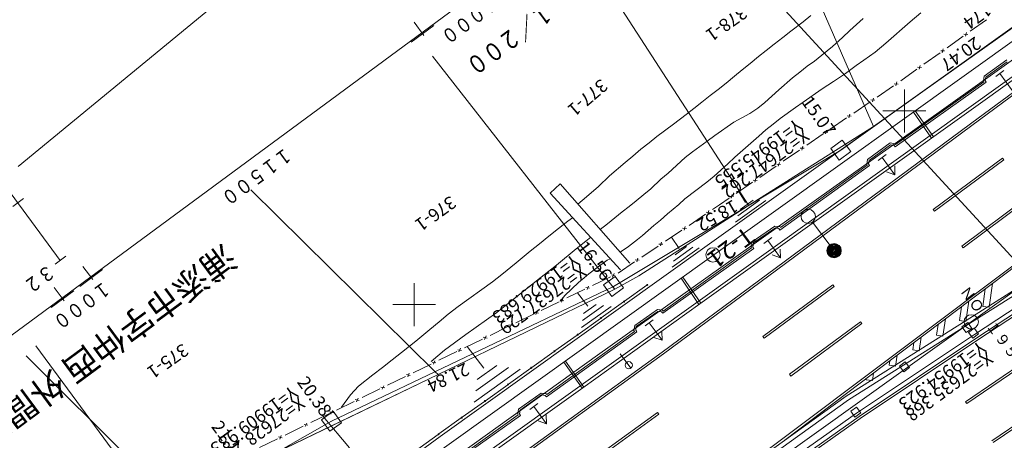
# Model space of a CAD drawing. Extents: x 19785 to 20083, y 27512 to 27800.
# Drawn here: x 19888 to 19957, y 27627 to 27656 of the extents above; entities that cross this region are included whole.
import ezdxf

# ---------------------------------------------------------------- set-up
doc = ezdxf.new("R2010")
doc.units = 0
for name, color, linetype, lineweight in [('\\M+5A4BD\\M+5A4CE\\M+5CBFB', 136, 'Continuous', 0), ('\\M+5BAE1\\M+5B6CF\\M+587ED', 4, 'Continuous', 0), ('道路平面図', 7, 'Continuous', 0)]:
    doc.layers.add(name, color=color, linetype=linetype, lineweight=lineweight)
doc.styles.add('\\M+5A3CD\\M+5A3D3 \\M+5A5B4\\M+5A5B7\\M+5A5C3\\M+5A5AF', font='MS Gothic.ttf')

msp = doc.modelspace()

# ---------------------------------------------------------------- linework, layer by layer
at = {"layer": '\\M+5A4BD\\M+5A4CE\\M+5CBFB', "linetype": 'Continuous', "lineweight": 13, "ltscale": 0.999999}
for p, q in [((19965.619, 27630.935), (19898.084, 27704.571)), ((19889.326, 27633.582), (19916.375, 27596.916))]:
    msp.add_line(p, q, dxfattribs=at)
at = {"layer": '\\M+5BAE1\\M+5B6CF\\M+587ED', "linetype": 'Continuous', "lineweight": 13, "ltscale": 0.999999}
for p, q in [((19908.939, 27663.287), (19888.09, 27646.12)), ((19922.306, 27659.906), (19850.108, 27606.644)), ((19917.131, 27655.972), (19915.547, 27654.803)), ((19915.758, 27656.202), (19916.444, 27655.271)), ((19891.032, 27639.553), (19885.095, 27647.6)), ((19888.466, 27643.873), (19887.712, 27643.317)), ((19891.434, 27639.85), (19890.68, 27639.293)), ((19893.996, 27638.904), (19892.411, 27637.736)), ((19892.622, 27639.134), (19893.309, 27638.204)), ((19891.984, 27637.42), (19890.399, 27636.251)), ((19890.611, 27637.65), (19891.297, 27636.719))]:
    msp.add_line(p, q, dxfattribs=at)
at = {"layer": '道路平面図', "linetype": 'Continuous', "lineweight": 13, "ltscale": 0.999999}
for p, q in [((20035.969, 27693.484), (19925.462, 27614.331)), ((19936.219, 27640.58), (19980.636, 27672.38)), ((19981.102, 27671.729), (19936.685, 27639.929)), ((19939.326, 27668.47), (19947.853, 27648.907)), ((19974.043, 27667.521), (19947.847, 27648.92)), ((19974.043, 27667.521), (19947.847, 27648.92)), ((19939.123, 27643.399), (19928.28, 27660.183)), ((19962.196, 27659.174), (19945.555, 27647.262)), ((19943.478, 27656.663), (19942.938, 27656.237)), ((19962.238, 27656.912), (19945.799, 27645.172)), ((19951.146, 27656.857), (19950.414, 27656.216)), ((19942.938, 27656.237), (19942.067, 27655.574)), ((19947.118, 27656.467), (19946.194, 27655.611)), ((19950.414, 27656.216), (19948.713, 27654.727)), ((19955.737, 27656.374), (19954.605, 27655.567)), ((19941.501, 27655.129), (19940.91, 27654.667)), ((19942.067, 27655.574), (19941.501, 27655.129)), ((19945.69, 27655.134), (19944.983, 27654.512)), ((19946.194, 27655.611), (19945.69, 27655.134)), ((19954.117, 27655.219), (19952.985, 27654.411)), ((19954.161, 27655.358), (19954.431, 27655.347)), ((19954.337, 27655.487), (19954.272, 27655.225)), ((19955.161, 27649.49), (19963.113, 27655.369)), ((19940.91, 27654.667), (19940.344, 27654.222)), ((19944.983, 27654.512), (19944.232, 27653.896)), ((19948.713, 27654.727), (19947.962, 27654.111)), ((19929.639, 27637.708), (19917.029, 27653.822)), ((19939.804, 27653.796), (19939.231, 27653.308)), ((19940.344, 27654.222), (19939.804, 27653.796)), ((19944.232, 27653.896), (19943.717, 27653.488)), ((19947.962, 27654.111), (19947.175, 27653.546)), ((19952.497, 27654.063), (19951.365, 27653.256)), ((19952.541, 27654.203), (19952.811, 27654.191)), ((19952.717, 27654.332), (19952.652, 27654.07)), ((19959.707, 27653.681), (19935.715, 27636.513)), ((19939.231, 27653.308), (19938.665, 27652.864)), ((19943.209, 27653.124), (19942.694, 27652.716)), ((19943.717, 27653.488), (19943.209, 27653.124)), ((19946.642, 27653.164), (19945.88, 27652.617)), ((19947.175, 27653.546), (19946.642, 27653.164)), ((19951.097, 27653.176), (19951.032, 27652.914)), ((19957.151, 27653.567), (19955.576, 27652.438)), ((19938.125, 27652.438), (19937.552, 27651.95)), ((19938.665, 27652.864), (19938.125, 27652.438)), ((19942.694, 27652.716), (19942.179, 27652.308)), ((19945.88, 27652.617), (19945.05, 27652.06)), ((19950.877, 27652.908), (19949.745, 27652.101)), ((19950.921, 27653.047), (19951.191, 27653.036)), ((19955.576, 27652.438), (19955.52, 27652.098)), ((19956.954, 27652.82), (19956.391, 27652.405)), ((19957.563, 27651.405), (19956.673, 27652.612)), ((19937.552, 27651.95), (19936.986, 27651.505)), ((19942.179, 27652.308), (19941.236, 27651.478)), ((19945.05, 27652.06), (19944.27, 27651.539)), ((19949.254, 27651.757), (19948.107, 27650.972)), ((19949.571, 27651.879), (19949.301, 27651.895)), ((19949.571, 27651.881), (19949.301, 27651.892)), ((19955.551, 27652.037), (19949.388, 27647.644)), ((19949.479, 27652.021), (19949.409, 27651.76)), ((19949.477, 27652.021), (19949.412, 27651.759)), ((19955.52, 27652.098), (19955.551, 27652.037)), ((19936.446, 27651.079), (19935.855, 27650.617)), ((19936.986, 27651.505), (19936.446, 27651.079)), ((19941.236, 27651.478), (19940.261, 27650.586)), ((19944.27, 27651.539), (19942.931, 27650.617)), ((19950, 27648.5), (19950, 27651.5)), ((19935.855, 27650.617), (19935.289, 27650.172)), ((19940.261, 27650.586), (19939.772, 27650.196)), ((19942.931, 27650.617), (19942.398, 27650.234)), ((19947.612, 27650.633), (19946.464, 27649.848)), ((19947.658, 27650.772), (19947.928, 27650.755)), ((19947.837, 27650.898), (19947.766, 27650.637)), ((19934.749, 27649.746), (19933.878, 27649.083)), ((19935.289, 27650.172), (19934.749, 27649.746)), ((19939.195, 27649.821), (19938.088, 27649.219)), ((19939.772, 27650.196), (19939.195, 27649.821)), ((19942.398, 27650.234), (19941.332, 27649.469)), ((19946.016, 27649.648), (19946.286, 27649.632)), ((19946.194, 27649.774), (19946.124, 27649.513)), ((19948.5, 27650), (19951.5, 27650)), ((19951.908, 27648.103), (19950.633, 27649.917)), ((19952.03, 27648.189), (19950.756, 27650.003)), ((19933.878, 27649.083), (19932.703, 27648.201)), ((19933.08, 27633.135), (19955.161, 27649.49)), ((19938.088, 27649.219), (19936.768, 27648.272)), ((19940.842, 27649.079), (19940.327, 27648.672)), ((19941.332, 27649.469), (19940.842, 27649.079)), ((19945.969, 27649.51), (19944.822, 27648.725)), ((19936.768, 27648.272), (19936.235, 27647.889)), ((19947.847, 27648.92), (19939.125, 27643.395)), ((19947.847, 27648.92), (19939.125, 27643.395)), ((19940.327, 27648.672), (19939.83, 27648.238)), ((19944.327, 27648.386), (19943.18, 27647.601)), ((19944.374, 27648.525), (19944.644, 27648.508)), ((19944.552, 27648.651), (19944.482, 27648.39)), ((19932.163, 27647.775), (19931.597, 27647.331)), ((19932.703, 27648.201), (19932.163, 27647.775)), ((19936.235, 27647.889), (19935.194, 27647.142)), ((19939.83, 27648.238), (19938.155, 27646.767)), ((19949.011, 27647.76), (19947.437, 27646.61)), ((19949.347, 27647.694), (19949.011, 27647.76)), ((19949.388, 27647.644), (19949.347, 27647.694)), ((19945.555, 27647.262), (19929.683, 27637.729)), ((19931.597, 27647.331), (19931.024, 27646.843)), ((19935.194, 27647.142), (19934.679, 27646.734)), ((19942.685, 27647.263), (19941.537, 27646.478)), ((19942.731, 27647.401), (19943.002, 27647.385)), ((19942.91, 27647.527), (19942.839, 27647.266)), ((19945.551, 27647.259), (19945.559, 27647.265)), ((19945.558, 27647.258), (19945.552, 27647.266)), ((19948.732, 27646.954), (19948.169, 27646.539)), ((19930.502, 27646.391), (19929.407, 27645.452)), ((19931.024, 27646.843), (19930.502, 27646.391)), ((19934.679, 27646.734), (19933.493, 27645.653)), ((19937.676, 27646.308), (19936.726, 27645.435)), ((19938.155, 27646.767), (19937.676, 27646.308)), ((19941.089, 27646.278), (19941.359, 27646.261)), ((19941.268, 27646.404), (19941.197, 27646.143)), ((19947.412, 27646.214), (19941.346, 27641.84)), ((19947.437, 27646.61), (19947.382, 27646.277)), ((19947.382, 27646.277), (19947.412, 27646.214)), ((19949.341, 27645.54), (19948.45, 27646.747)), ((19952.02, 27643.101), (19956.85, 27646.706)), ((19952.11, 27642.981), (19956.94, 27646.586)), ((19956.94, 27646.586), (19956.85, 27646.706)), ((19933.493, 27645.653), (19932.996, 27645.22)), ((19941.042, 27646.139), (19939.895, 27645.354)), ((19949.341, 27645.54), (19948.762, 27645.734)), ((19949.326, 27646.15), (19949.341, 27645.54)), ((19925.957, 27644.9), (19925.268, 27644.252)), ((19930.822, 27639.352), (19925.957, 27644.9)), ((19945.799, 27645.172), (19928.556, 27632.916)), ((19929.407, 27645.452), (19928.634, 27644.706)), ((19932.996, 27645.22), (19932.282, 27644.553)), ((19936.212, 27645.027), (19935.443, 27644.437)), ((19936.726, 27645.435), (19936.212, 27645.027)), ((19939.4, 27645.016), (19938.253, 27644.231)), ((19939.447, 27645.154), (19939.717, 27645.138)), ((19939.625, 27645.28), (19939.555, 27645.019)), ((19917.231, 27631.768), (19904.355, 27644.472)), ((19930.161, 27638.878), (19925.268, 27644.252)), ((19928.634, 27644.706), (19927.8, 27643.992)), ((19931.792, 27644.164), (19931.27, 27643.712)), ((19932.282, 27644.553), (19931.792, 27644.164)), ((19935.443, 27644.437), (19934.674, 27643.846)), ((19937.983, 27644.157), (19937.913, 27643.896)), ((19938.894, 27643.59), (19938.434, 27644.355)), ((19954.027, 27640.549), (19958.831, 27644.139)), ((19927.8, 27643.992), (19927.202, 27643.486)), ((19931.27, 27643.712), (19930.781, 27643.322)), ((19934.253, 27643.468), (19933.452, 27642.816)), ((19934.674, 27643.846), (19934.253, 27643.468)), ((19937.098, 27643.441), (19936.608, 27643.111)), ((19937.758, 27643.892), (19937.098, 27643.441)), ((19938.075, 27644.014), (19937.804, 27644.031)), ((19940.325, 27643.738), (19938.201, 27642.218)), ((19939.883, 27643.751), (19938.366, 27642.664)), ((19939.442, 27643.763), (19938.531, 27643.111)), ((19954.117, 27640.429), (19958.921, 27644.019)), ((19930.291, 27642.933), (19929.776, 27642.525)), ((19930.781, 27643.322), (19930.291, 27642.933)), ((19939.125, 27643.395), (19931.455, 27638.475)), ((19939.125, 27643.395), (19931.455, 27638.475)), ((19933.452, 27642.816), (19932.973, 27642.357)), ((19936.11, 27642.776), (19934.957, 27642)), ((19936.158, 27642.915), (19936.428, 27642.896)), ((19936.337, 27643.039), (19936.265, 27642.779)), ((19939.123, 27643.399), (19939.125, 27643.395)), ((19952.11, 27642.981), (19952.02, 27643.101)), ((19926.489, 27642.282), (19925.847, 27641.783)), ((19926.819, 27642.519), (19926.489, 27642.282)), ((19929.261, 27642.117), (19928.746, 27641.709)), ((19929.776, 27642.525), (19929.261, 27642.117)), ((19932.973, 27642.357), (19932.509, 27641.986)), ((19945.393, 27639.83), (19943.588, 27642.226)), ((19925.847, 27641.783), (19925.154, 27641.247)), ((19932.509, 27641.986), (19931.7, 27641.29)), ((19934.459, 27641.666), (19933.306, 27640.889)), ((19934.507, 27641.804), (19934.777, 27641.785)), ((19934.687, 27641.928), (19934.614, 27641.668)), ((19940.96, 27641.941), (19939.364, 27640.851)), ((19961.149, 27641.856), (19940.592, 27626.407)), ((19941.317, 27641.887), (19940.96, 27641.941)), ((19941.346, 27641.84), (19941.317, 27641.887)), ((19924.505, 27640.705), (19923.863, 27640.206)), ((19925.154, 27641.247), (19924.505, 27640.705)), ((19927.76, 27640.886), (19927.067, 27640.35)), ((19928.097, 27641.166), (19927.76, 27640.886)), ((19931.363, 27641.01), (19930.721, 27640.511)), ((19931.7, 27641.29), (19931.363, 27641.01)), ((19932.856, 27640.693), (19933.126, 27640.674)), ((19933.036, 27640.817), (19932.963, 27640.557)), ((19934.28, 27640.38), (19933.731, 27641.176)), ((19939.364, 27640.851), (19939.302, 27640.458)), ((19940.74, 27641.15), (19940.177, 27640.734)), ((19941.349, 27639.735), (19940.458, 27640.942)), ((19936.219, 27640.58), (19917.578, 27627.236)), ((19923.863, 27640.206), (19922.877, 27639.383)), ((19927.067, 27640.35), (19925.693, 27639.211)), ((19930.721, 27640.511), (19930.144, 27640.135)), ((19932.809, 27640.555), (19931.655, 27639.779)), ((19939.324, 27640.418), (19933.144, 27636.011)), ((19935.66, 27640.417), (19933.777, 27639.07)), ((19935.226, 27640.463), (19933.882, 27639.501)), ((19934.793, 27640.51), (19933.986, 27639.932)), ((19939.302, 27640.458), (19939.324, 27640.418)), ((19941.333, 27640.345), (19941.349, 27639.735)), ((19954.117, 27640.429), (19954.027, 27640.549)), ((19954.923, 27635.368), (19963.199, 27640.605)), ((19922.877, 27639.383), (19921.891, 27638.56)), ((19929.245, 27639.567), (19928.508, 27639.038)), ((19929.441, 27639.669), (19929.245, 27639.567)), ((19931.158, 27639.444), (19930.004, 27638.668)), ((19931.475, 27639.563), (19931.205, 27639.582)), ((19931.385, 27639.706), (19931.312, 27639.446)), ((19936.625, 27639.932), (19936.633, 27639.938)), ((19936.632, 27639.931), (19936.626, 27639.939)), ((19941.349, 27639.735), (19940.77, 27639.93)), ((19925.693, 27639.211), (19924.637, 27638.376)), ((19928.508, 27639.038), (19927.968, 27638.612)), ((19929.729, 27638.629), (19929.621, 27638.382)), ((19956.162, 27637.939), (19957.874, 27639.242)), ((19915.756, 27634.956), (19915.756, 27637.956)), ((19921.223, 27638.042), (19918.837, 27636.33)), ((19921.891, 27638.56), (19921.223, 27638.042)), ((19924.637, 27638.376), (19923.607, 27637.561)), ((19927.243, 27638.015), (19926.286, 27637.098)), ((19927.631, 27638.332), (19927.243, 27638.015)), ((19927.968, 27638.612), (19927.631, 27638.332)), ((19929.468, 27638.401), (19928.218, 27637.792)), ((19929.534, 27638.531), (19929.799, 27638.475)), ((19931.455, 27638.475), (19929.769, 27637.542)), ((19931.455, 27638.475), (19929.769, 27637.542)), ((19935.653, 27636.471), (19934.411, 27638.304)), ((19935.777, 27636.555), (19934.535, 27638.388)), ((19954.512, 27636.692), (19956.162, 27637.939)), ((19956.162, 27637.939), (19955.917, 27636.272)), ((19929.683, 27637.729), (19909.983, 27628.299)), ((19929.769, 27637.542), (19917.438, 27631.564)), ((19929.769, 27637.542), (19917.438, 27631.564)), ((19923.607, 27637.561), (19922.24, 27636.464)), ((19927.679, 27637.53), (19926.429, 27636.921)), ((19927.889, 27636.341), (19927.157, 27637.276)), ((19927.745, 27637.66), (19928.01, 27637.604)), ((19927.94, 27637.758), (19927.832, 27637.511)), ((19929.639, 27637.708), (19929.764, 27637.548)), ((19929.639, 27637.708), (19929.769, 27637.542)), ((19929.679, 27637.726), (19929.687, 27637.732)), ((19929.686, 27637.725), (19929.68, 27637.733)), ((19932.008, 27637.812), (19930.449, 27636.696)), ((19940.113, 27634.237), (19945.013, 27637.836)), ((19940.201, 27634.117), (19945.101, 27637.716)), ((19945.101, 27637.716), (19945.013, 27637.836)), ((19955.65, 27637.552), (19955.472, 27636.337)), ((19925.89, 27636.659), (19924.64, 27636.05)), ((19926.286, 27637.098), (19925.952, 27636.705)), ((19925.956, 27636.789), (19926.221, 27636.733)), ((19926.151, 27636.887), (19926.043, 27636.64)), ((19930.389, 27636.652), (19928.83, 27635.536)), ((19952.87, 27635.459), (19954.512, 27636.692)), ((19954.512, 27636.692), (19954.303, 27635.271)), ((19915.756, 27636.456), (19914.256, 27636.456)), ((19917.256, 27636.456), (19915.756, 27636.456)), ((19918.837, 27636.33), (19918.144, 27635.795)), ((19921.522, 27635.911), (19919.364, 27634.362)), ((19922.24, 27636.464), (19921.522, 27635.911)), ((19924.167, 27635.918), (19924.432, 27635.862)), ((19924.362, 27636.016), (19924.254, 27635.769)), ((19929.508, 27636.32), (19927.441, 27634.868)), ((19928.993, 27636.393), (19927.517, 27635.356)), ((19935.715, 27636.513), (19927.545, 27630.651)), ((19928.478, 27636.466), (19927.592, 27635.844)), ((19954.001, 27636.308), (19953.858, 27635.336)), ((19955.917, 27636.272), (19955.472, 27636.337)), ((19917.495, 27635.252), (19916.846, 27634.709)), ((19918.144, 27635.795), (19917.495, 27635.252)), ((19924.1, 27635.788), (19922.85, 27635.18)), ((19928.769, 27635.493), (19927.21, 27634.377)), ((19932.464, 27635.383), (19931.9, 27634.968)), ((19941.971, 27631.587), (19946.949, 27635.256)), ((19946.097, 27629.802), (19954.923, 27635.368)), ((19947.038, 27635.136), (19946.949, 27635.256)), ((19951.181, 27634.187), (19952.87, 27635.459)), ((19952.87, 27635.459), (19952.692, 27634.249)), ((19954.303, 27635.271), (19953.858, 27635.336)), ((19954.668, 27635.251), (19954.676, 27635.257)), ((19954.675, 27635.25), (19954.669, 27635.258)), ((19916.846, 27634.709), (19915.885, 27633.904)), ((19922.311, 27634.917), (19921.061, 27634.309)), ((19922.378, 27635.047), (19922.643, 27634.991)), ((19922.573, 27635.146), (19922.465, 27634.898)), ((19933.072, 27633.968), (19932.182, 27635.176)), ((19933.057, 27634.579), (19933.072, 27633.968)), ((19942.06, 27631.467), (19947.038, 27635.136)), ((19952.359, 27635.074), (19952.247, 27634.315)), ((19915.885, 27633.904), (19914.88, 27633.107)), ((19919.364, 27634.362), (19917.884, 27633.262)), ((19920.522, 27634.046), (19919.272, 27633.438)), ((19920.589, 27634.177), (19920.853, 27634.121)), ((19920.784, 27634.275), (19920.676, 27634.027)), ((19927.149, 27634.333), (19925.59, 27633.217)), ((19933.072, 27633.968), (19932.494, 27634.163)), ((19940.201, 27634.117), (19940.113, 27634.237)), ((19949.492, 27632.923), (19951.181, 27634.187)), ((19950.67, 27633.805), (19950.595, 27633.291)), ((19951.181, 27634.187), (19951.04, 27633.225)), ((19952.692, 27634.249), (19952.247, 27634.315)), ((19917.884, 27633.262), (19916.948, 27632.475)), ((19918.733, 27633.175), (19917.483, 27632.567)), ((19918.8, 27633.306), (19919.064, 27633.25)), ((19918.994, 27633.404), (19918.887, 27633.156)), ((19920.618, 27632.008), (19919.455, 27633.527)), ((19933.08, 27633.135), (19921.508, 27624.738)), ((19925.529, 27633.174), (19923.97, 27632.058)), ((19951.04, 27633.225), (19950.595, 27633.291)), ((19888.65, 27632.886), (19899.747, 27621.83)), ((19928.556, 27632.916), (19908.039, 27618.187)), ((19914.213, 27632.59), (19913.545, 27632.072)), ((19914.88, 27633.107), (19914.213, 27632.59)), ((19917.01, 27632.435), (19917.275, 27632.379)), ((19917.205, 27632.533), (19917.098, 27632.285)), ((19927.484, 27630.608), (19926.207, 27632.43)), ((19927.606, 27630.694), (19926.33, 27632.516)), ((19930.156, 27633.027), (19930.898, 27632.021)), ((19949.492, 27632.923), (19941.65, 27626.981)), ((19948.98, 27632.535), (19948.933, 27632.214)), ((19949.492, 27632.923), (19949.378, 27632.149)), ((19959.18, 27633.005), (19954.271, 27629.661)), ((19959.264, 27632.881), (19954.356, 27629.537)), ((19913.545, 27632.072), (19912.878, 27631.555)), ((19916.944, 27632.304), (19915.694, 27631.696)), ((19917.231, 27631.768), (19917.438, 27631.564)), ((19917.231, 27631.768), (19917.438, 27631.564)), ((19923.151, 27631.941), (19919.945, 27629.646)), ((19922.344, 27632.069), (19920.054, 27630.43)), ((19921.537, 27632.197), (19920.163, 27631.213)), ((19923.91, 27632.014), (19922.351, 27630.898)), ((19949.378, 27632.149), (19948.933, 27632.214)), ((19917.438, 27631.564), (19904.431, 27625.308)), ((19917.438, 27631.564), (19906.162, 27626.14)), ((19912.878, 27631.555), (19911.874, 27630.757)), ((19915.155, 27631.434), (19913.905, 27630.825)), ((19915.221, 27631.564), (19915.486, 27631.508)), ((19915.416, 27631.662), (19915.308, 27631.414)), ((19942.06, 27631.467), (19941.971, 27631.587)), ((19947.344, 27631.295), (19947.333, 27631.206)), ((19947.78, 27631.153), (19947.333, 27631.206)), ((19947.841, 27631.672), (19947.765, 27631.155)), ((19911.874, 27630.757), (19911.304, 27630.157)), ((19913.366, 27630.563), (19912.116, 27629.954)), ((19913.432, 27630.693), (19913.697, 27630.637)), ((19913.627, 27630.791), (19913.519, 27630.544)), ((19927.545, 27630.651), (19919.432, 27624.853)), ((19922.29, 27630.855), (19920.731, 27629.739)), ((19911.577, 27629.692), (19910.327, 27629.083)), ((19911.304, 27630.157), (19910.692, 27629.295)), ((19911.643, 27629.822), (19911.908, 27629.766)), ((19911.838, 27629.92), (19911.73, 27629.673)), ((19920.67, 27629.695), (19919.111, 27628.579)), ((19923.047, 27629.151), (19924.633, 27630.27)), ((19924.633, 27630.27), (19924.981, 27630.222)), ((19925.019, 27630.168), (19924.981, 27630.222)), ((19946.097, 27629.802), (19938.068, 27624.042)), ((19961.1, 27630.334), (19956.123, 27626.943)), ((19961.184, 27630.21), (19956.207, 27626.819)), ((19910.049, 27629.049), (19909.941, 27628.802)), ((19923, 27628.807), (19923.047, 27629.151)), ((19924.395, 27629.547), (19923.832, 27629.131)), ((19925.004, 27628.132), (19924.114, 27629.339)), ((19954.356, 27629.537), (19954.271, 27629.661)), ((19909.787, 27628.821), (19908.537, 27628.213)), ((19911.239, 27626.438), (19909.397, 27628.631)), ((19909.854, 27628.951), (19910.119, 27628.895)), ((19909.979, 27628.296), (19909.987, 27628.302)), ((19909.986, 27628.295), (19909.98, 27628.303)), ((19916.898, 27624.386), (19923.031, 27628.748)), ((19919.05, 27628.536), (19917.491, 27627.42)), ((19923.031, 27628.748), (19923, 27628.807)), ((19925.004, 27628.132), (19924.426, 27628.327)), ((19924.989, 27628.742), (19925.004, 27628.132)), ((19928.031, 27625.487), (19932.764, 27628.914)), ((19928.119, 27625.365), (19932.852, 27628.793)), ((19932.852, 27628.793), (19932.764, 27628.914)), ((19909.983, 27628.299), (19904.374, 27625.13)), ((19907.998, 27627.95), (19906.748, 27627.342)), ((19908.065, 27628.08), (19908.33, 27628.024)), ((19908.26, 27628.179), (19908.152, 27627.931)), ((19906.209, 27627.079), (19904.959, 27626.471)), ((19906.276, 27627.209), (19906.54, 27627.153)), ((19906.471, 27627.308), (19906.363, 27627.06)), ((19917.578, 27627.236), (19908.886, 27620.934)), ((19917.428, 27627.375), (19915.755, 27626.161))]:
    msp.add_line(p, q, dxfattribs=at)
at = {"layer": '道路平面図', "linetype": 'Continuous', "lineweight": 13, "ltscale": 0.999999, "flags": 128}
for points in [[(20028.853, 27703.419), (20025.121, 27700.747), (20016.745, 27694.767), (20004.42, 27685.943), (19997.61, 27681.047), (19984.606, 27671.746), (19975.896, 27665.512), (19959.591, 27653.844), (19935.599, 27636.676), (19919.315, 27625.015), (19913.319, 27620.648), (19906.696, 27615.762), (19902.215, 27612.407), (19896.521, 27608.079), (19891.152, 27603.921), (19882.477, 27596.949), (19876.817, 27592.328), (19870.151, 27586.794), (19867.084, 27584.179)], [(20023.355, 27683.34), (20012.323, 27675.451), (19999.327, 27666.123), (19987.819, 27657.881), (19979.319, 27651.801), (19971.36, 27646.085), (19967.211, 27643.485), (19963.039, 27640.859), (19954.763, 27635.622), (19945.929, 27630.051), (19937.893, 27624.286), (19929.915, 27618.573)], [(19875.588, 27574.194), (19879.999, 27577.97), (19892.992, 27588.59), (19906.69, 27599.334), (19917.49, 27607.425), (19929.895, 27616.427), (19933.384, 27618.924), (19946.923, 27628.502), (19955.142, 27634.003), (19972.04, 27645.084), (20024.07, 27682.342)], [(19933.297, 27619.046), (19946.838, 27628.626), (19955.06, 27634.128), (19971.956, 27645.207), (19990.693, 27658.616), (20023.505, 27682.122), (20023.982, 27682.464)], [(19921.596, 27624.617), (19933.169, 27633.014), (19955.25, 27649.369), (19963.202, 27655.248)], [(19916.877, 27624.224), (19923.186, 27628.711), (19923.124, 27628.829), (19923.159, 27629.083), (19924.663, 27630.145), (19924.913, 27630.11), (19924.992, 27630), (19931.301, 27634.553), (19931.239, 27634.67), (19931.277, 27634.923), (19932.782, 27635.988), (19933.035, 27635.952), (19933.127, 27635.851), (19939.481, 27640.382), (19939.427, 27640.48), (19939.474, 27640.781), (19940.989, 27641.815), (19941.244, 27641.777), (19941.312, 27641.667), (19947.563, 27646.175), (19947.506, 27646.295), (19947.547, 27646.542), (19949.039, 27647.632), (19949.281, 27647.585), (19949.366, 27647.481), (19955.705, 27651.999), (19955.645, 27652.117), (19955.686, 27652.369), (19957.18, 27653.44)], [(19971.786, 27645.455), (19954.894, 27634.378), (19946.668, 27628.873), (19933.124, 27619.291)], [(19893.905, 27608.651), (19898.323, 27612.05), (19904.04, 27616.366), (19909.358, 27620.288), (19918.046, 27626.587), (19936.685, 27639.929)], [(19933.144, 27636.011), (19933.095, 27636.065), (19932.752, 27636.114), (19931.166, 27634.991), (19931.114, 27634.649), (19931.146, 27634.589), (19925.019, 27630.168)]]:
    msp.add_lwpolyline(points, dxfattribs=at)
at = {"layer": '道路平面図', "linetype": 'Continuous', "lineweight": 13, "ltscale": 0.999999}
for centre, radius in [((19943.287, 27642.625), 0.5), ((19945.092, 27640.229), 0.5), ((19936.629, 27639.935), 0.5), ((19945.092, 27640.229), 0.45), ((19945.092, 27640.229), 0.4), ((19945.092, 27640.229), 0.35), ((19945.092, 27640.229), 0.3), ((19945.092, 27640.229), 0.25), ((19945.092, 27640.229), 0.2), ((19945.092, 27640.229), 0.15), ((19945.092, 27640.229), 0.1), ((19932.039, 27637.833), 0.038), ((19930.419, 27636.674), 0.038), ((19928.799, 27635.515), 0.038), ((19954.672, 27635.254), 0.5), ((19927.179, 27634.355), 0.038), ((19925.56, 27633.196), 0.038), ((19930.75, 27632.222), 0.25), ((19923.94, 27632.036), 0.038), ((19922.32, 27630.877), 0.038), ((19920.701, 27629.717), 0.038), ((19919.081, 27628.558), 0.038), ((19917.461, 27627.398), 0.038)]:
    msp.add_circle(centre, radius, dxfattribs=at)
for points in [[(19945.66, 27647.961), (19944.856, 27647.368), (19945.449, 27646.563), (19946.254, 27647.156)], [(19929.788, 27638.428), (19928.984, 27637.835), (19929.577, 27637.03), (19930.382, 27637.623)], [(19954.425, 27635.198), (19954.022, 27634.901), (19954.319, 27634.498), (19954.722, 27634.795)], [(19954.887, 27634.808), (19954.484, 27634.511), (19954.781, 27634.108), (19955.184, 27634.405)], [(19950.062, 27632.461), (19949.659, 27632.164), (19949.956, 27631.761), (19950.359, 27632.058)], [(19910.088, 27628.998), (19909.284, 27628.405), (19909.877, 27627.6), (19910.682, 27628.193)], [(19946.658, 27629.3), (19946.255, 27629.003), (19946.552, 27628.6), (19946.955, 27628.897)]]:
    msp.add_3dface(points, dxfattribs=at)

# ---------------------------------------------------------------- texts
at = {"layer": '\\M+5BAE1\\M+5B6CF\\M+587ED', "linetype": 'Continuous', "lineweight": 13, "style": '\\M+5A3CD\\M+5A3D3 \\M+5A5B4\\M+5A5B7\\M+5A5C3\\M+5A5AF'}
for s, height, width, p in [('Ｓ＝１／２００', 1.2573, 0.82, (19927.164, 27659.235)), ('３０００', 0.9906, 0.85, (19921.227, 27658.105)), ('１１５００', 0.9906, 0.85, (19906.799, 27647.501)), ('３２', 0.9906, 0.85, (19890.234, 27639.319)), ('１０００', 0.9906, 0.85, (19894.125, 27638.151))]:
    msp.add_text(s, height=height, rotation=216.41666, dxfattribs=dict(at, width=width)).set_placement(p)
at = {"layer": '道路平面図', "linetype": 'Continuous', "lineweight": 13, "style": '\\M+5A3CD\\M+5A3D3 \\M+5A5B4\\M+5A5B7\\M+5A5C3\\M+5A5AF'}
for s, height, rotation, p in [('X=27659.174', 0.9, 216.41666, (19959.793, 27660.627)), ('15.07', 0.9, 305.44323, (19942.768, 27650.637)), ('Y=19945.555', 0.9, 216.41666, (19942.387, 27649.501)), ('X=27647.262', 0.9, 216.41666, (19942.934, 27648.786)), ('T-21', 1.25, 216.41666, (19938.928, 27641.989)), ('浦添市字仲西 外間門原', 1.745, 216.41666, (19902.503, 27640.758)), ('Y=19929.683', 0.9, 216.41666, (19926.835, 27640.016)), ('X=27637.729', 0.9, 216.41666, (19927.374, 27639.291)), ('375-1', 0.9, 215.31168, (19899.578, 27633.783)), ('Y=19954.923', 0.9, 216.41666, (19955.229, 27633.954)), ('X=27635.368', 0.9, 216.41666, (19955.768, 27633.223)), ('Y=19909.983', 0.9, 216.41666, (19907.151, 27630.829)), ('X=27628.299', 0.9, 216.41666, (19907.694, 27630.094))]:
    msp.add_text(s, height=height, rotation=rotation, dxfattribs=at).set_placement(p)
at = {"layer": '道路平面図', "linetype": 'Continuous', "lineweight": 13, "style": '\\M+5A3CD\\M+5A3D3 \\M+5A5B4\\M+5A5B7\\M+5A5C3\\M+5A5AF', "width": 1}
for s, height, rotation, p in [('378-1', 0.9, 215.56955, (19938.602, 27657.365)), ('20.47', 0.9, 215.41552, (19954.939, 27655.234)), ('377-1', 0.9, 220.58778, (19928.789, 27652.292)), ('376-1', 0.9, 215.98771, (19918.271, 27644.11)), ('18.52', 0.9, 210.29338, (19938.036, 27643.833)), ('16.56', 0.9, 307.37406, (19927.077, 27640.469)), ('ＮＯ．１９５', 0.74, 307.07448, (19953.846, 27637.403)), ('21.84', 0.9, 205.70968, (19919.319, 27632.426)), ('20.38', 0.9, 305.70911, (19907.541, 27631.035)), ('21.13', 0.9, 306.4173, (19901.546, 27627.923))]:
    msp.add_text(s, height=height, rotation=rotation, dxfattribs=at).set_placement(p)

doc.saveas('drawing.dxf')
